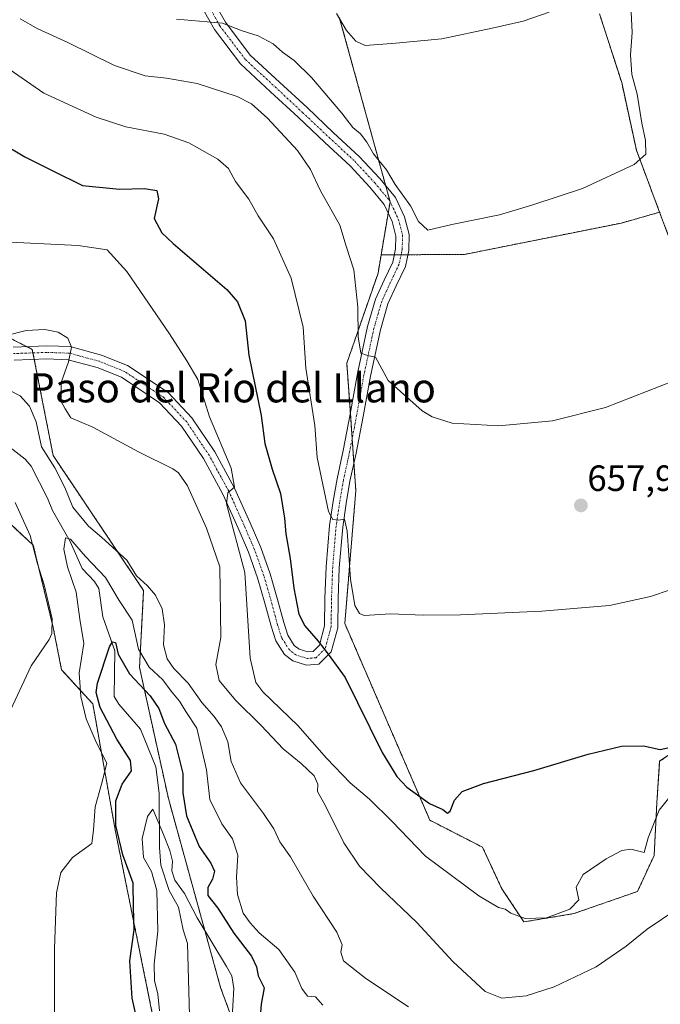
# Model space of a CAD drawing. Units: metres. Extents: x 552958 to 556394, y 4717067 to 4719408.
# Drawn here: x 554923 to 555098, y 4718156 to 4718426 of the extents above; entities that cross this region are included whole.
import ezdxf
from ezdxf.enums import TextEntityAlignment as Align

# ---------------------------------------------------------------- set-up
doc = ezdxf.new("R2010")
doc.units = ezdxf.units.M
doc.header["$MEASUREMENT"] = 0
doc.linetypes.add('TRAZO_Y_PUNTO', pattern=[1, 0.5, -0.25, 0, -0.25])
doc.linetypes.add('TRAZOS', pattern=[0.75, 0.5, -0.25])
for name, color, linetype, lineweight in [('Arbolado forestal', 92, 'TRAZOS', 0), ('Arbolado forestal CxS', 92, 'Continuous', 0), ('Camino', 19, 'Continuous', 0), ('Camino Cxs', 19, 'Continuous', 0), ('Camino eje', 39, 'TRAZO_Y_PUNTO', 13), ('Carátula', 7, 'Continuous', 5), ('Corriente natural lineal', 142, 'Continuous', 13), ('Cultivos herbáceos CxS', 92, 'Continuous', 0), ('Curva de nivel maestra', 36, 'Continuous', 30), ('Curva de nivel normal', 36, 'Continuous', 0), ('Pastizal CxS', 92, 'Continuous', 0), ('Punto de cota en terreno', 7, 'Continuous', 0), ('Rótulo de punto de cota en terreno', 19, 'Continuous', 0), ('Texto cartográfico', 19, 'Continuous', 0)]:
    doc.layers.add(name, color=color, linetype=linetype, lineweight=lineweight)
doc.styles.add('Arial', font='txt', dxfattribs={"height": 0.2})

# ---------------------------------------------------------------- blocks, each defined once
blk = doc.blocks.new('*U156')
at = {"layer": 'Arbolado forestal CxS', "color": 92, "linetype": 'Continuous', "lineweight": 0}
for points in [[(554989.94, 4718127.45, 622.08), (554977.74, 4718160.72, 618.2), (554963.44, 4718212.48, 621.87), (554955.55, 4718248.33, 627.68), (554956.66, 4718269.4, 633.89), (554931.88, 4718306.35, 635.77), (554926.15, 4718335.46, 638.45), (554906.6, 4718345.3, 640.46)], [(555114.99, 4718327.76, 658.68), (555098.06, 4718373.01, 663.3), (555091.69, 4718390.05, 665.19), (555087.67, 4718408.51, 665.77), (555081.6, 4718427.33, 668.38)], [(555010.29, 4718426.45, 669.98), (555024.2, 4718375.87, 664.22), (555021.74, 4718361.33, 661.68), (555021.74, 4718361.33, 661.68), (555020.89, 4718356.3, 661.56), (555012.34, 4718331.63, 658.34), (555014.82, 4718296.8, 656.71), (555011.78, 4718260.37, 651.31), (555035.11, 4718206.5, 647.76), (555049.5, 4718199.13, 647.43), (555054.81, 4718187.74, 646.06), (555060.88, 4718178.64, 644.35), (555074.54, 4718180.91, 643.99), (555092, 4718186.98, 643.46), (555096.55, 4718196.85, 644.1), (555097.31, 4718211.27, 645.84), (555098.07, 4718222.65, 648.45), (555109.44, 4718230.36, 649.02)]]:
    blk.add_polyline3d(points, dxfattribs=at)
blk = doc.blocks.new('*U178')
at = {"layer": 'Curva de nivel normal', "color": 36, "linetype": 'Continuous', "lineweight": 0}
for points in [[(554919.58, 4718235.29, 635), (554925.85, 4718248.76, 635), (554930.76, 4718255.95, 635), (554931.52, 4718257.61, 635), (554931.56, 4718261.68, 635), (554929.4, 4718270.95, 635), (554927.6, 4718276.74, 635), (554925.6, 4718284.49, 635), (554921.5, 4718293.5, 635)], [(554919.86, 4718324.28, 635), (554922.85, 4718322.77, 635), (554925.43, 4718319.89, 635), (554927.21, 4718315.61, 635), (554928.66, 4718308.78, 635), (554932.32, 4718303.03, 635), (554935.05, 4718297.66, 635), (554937.28, 4718292.23, 635), (554941.57, 4718287.02, 635), (554945.19, 4718283.92, 635), (554952.03, 4718277.68, 635), (554954.67, 4718273.44, 635), (554957.72, 4718270.72, 635), (554959.93, 4718268.09, 635), (554961.74, 4718264.35, 635), (554962.36, 4718259.99, 635), (554962.15, 4718254.57, 635), (554963.11, 4718250.66, 635), (554964.92, 4718248.03, 635), (554968.88, 4718244.03, 635), (554972.57, 4718238.76, 635), (554975.97, 4718234.95, 635), (554978.02, 4718232.09, 635), (554979.7, 4718228.01, 635), (554980.65, 4718222.58, 635), (554983.17, 4718216.7, 635), (554989.49, 4718208.38, 635), (554992.32, 4718204.13, 635), (554993.97, 4718200.62, 635), (554996.87, 4718196.51, 635), (555003.11, 4718185.68, 635), (555009.6, 4718175.86, 635), (555011.1, 4718172.37, 635), (555010.67, 4718170.37, 635), (555011.48, 4718168, 635), (555017.54, 4718163.17, 635), (555029.28, 4718155.37, 635)]]:
    blk.add_polyline3d(points, dxfattribs=at)
blk = doc.blocks.new('*U180')
at = {"layer": 'Curva de nivel normal', "color": 36, "linetype": 'Continuous', "lineweight": 0}
blk.add_polyline3d([(554916.28, 4718365, 645), (554938.72, 4718363.92, 645), (554946.64, 4718362.67, 645), (554952.1, 4718356.79, 645), (554963.77, 4718339.75, 645), (554968.51, 4718332.33, 645), (554971.52, 4718327.22, 645), (554974.76, 4718316.99, 645), (554980.63, 4718302.9, 645), (554981.53, 4718297.72, 645), (554979.74, 4718296.19, 645), (554979.37, 4718293.18, 645), (554984.39, 4718274.35, 645), (554985.84, 4718250.86, 645), (554987.45, 4718244.25, 645), (554989.34, 4718241.67, 645), (554998.96, 4718232.41, 645), (555006.75, 4718223.48, 645), (555013.3, 4718216.7, 645), (555018.54, 4718212.27, 645), (555024.64, 4718206.2, 645), (555033.92, 4718196.61, 645), (555048.54, 4718185.78, 645), (555053.88, 4718182.63, 645), (555055.76, 4718182.18, 645), (555057.3, 4718181.06, 645), (555061.18, 4718179.6, 645), (555067.09, 4718179.78, 645), (555073.48, 4718182.18, 645), (555075.92, 4718184.7, 645), (555075.17, 4718188.18, 645), (555077.08, 4718191.63, 645), (555083.37, 4718195.96, 645), (555087.69, 4718198.17, 645), (555090.21, 4718198.6, 645), (555093.81, 4718197.62, 645), (555094.93, 4718201.68, 645), (555097.98, 4718209.29, 645), (555101.27, 4718213.32, 645)], dxfattribs=at)
blk = doc.blocks.new('*U201')
at = {"layer": 'Curva de nivel normal', "color": 36, "linetype": 'Continuous', "lineweight": 0}
blk.add_polyline3d([(555102.74, 4718182.11, 640), (555094.66, 4718176.68, 640), (555088.91, 4718172.04, 640), (555080.67, 4718166.34, 640), (555069.19, 4718160.88, 640), (555061.45, 4718158.37, 640), (555054.86, 4718157.72, 640), (555050.28, 4718159.56, 640), (555041.37, 4718167.83, 640), (555031.57, 4718178.47, 640), (555021.56, 4718188.01, 640), (555015.8, 4718193.95, 640), (555011.53, 4718200.26, 640), (555006.46, 4718210.42, 640), (555004.34, 4718214.33, 640), (555004.4, 4718216.34, 640), (555003.38, 4718218.62, 640), (554999.8, 4718222.02, 640), (554994.87, 4718226.02, 640), (554988.86, 4718232.41, 640), (554981.82, 4718239.34, 640), (554977.4, 4718244.81, 640), (554976.41, 4718249.17, 640), (554977.78, 4718256.52, 640), (554977.52, 4718275.91, 640), (554973.88, 4718286.5, 640), (554968.68, 4718298.06, 640), (554966.22, 4718301.68, 640), (554964.64, 4718302.72, 640), (554955.3, 4718307.35, 640), (554942.76, 4718314.13, 640), (554936.7, 4718316.71, 640), (554935.14, 4718319.18, 640), (554934.06, 4718321.22, 640), (554934.11, 4718326.34, 640), (554936.08, 4718332.01, 640), (554936.91, 4718336.05, 640), (554935.91, 4718338.53, 640), (554933.22, 4718340.18, 640), (554929.62, 4718340.93, 640), (554924.48, 4718340.62, 640), (554919.13, 4718339.25, 640)], dxfattribs=at)
blk = doc.blocks.new('5PATER')
at = {"layer": 'Carátula', "linetype": 'Continuous', "lineweight": 5}
h = blk.add_hatch(color=250, dxfattribs=at)
edge = h.paths.add_edge_path()
edge.add_ellipse((0, 0.01), major_axis=(-1.33, -1.34), ratio=0.999422, start_angle=0, end_angle=360)

msp = doc.modelspace()

# ---------------------------------------------------------------- linework, layer by layer
at = {"layer": 'Arbolado forestal', "color": 92, "linetype": 'TRAZOS', "lineweight": 0}
for points in [[(555010.29, 4718426.45, 669.98), (555022.98, 4718380.31, 664.56), (555024.14, 4718376.08, 664.24), (555024.2, 4718375.87, 664.22), (555023.68, 4718372.81, 663.89), (555021.74, 4718361.33, 661.68)], [(555010.29, 4718426.45, 669.98), (555022.98, 4718380.31, 664.56), (555024.14, 4718376.08, 664.24), (555024.2, 4718375.87, 664.22), (555023.68, 4718372.81, 663.89), (555021.74, 4718361.33, 661.68)], [(555098.06, 4718373.01, 663.3), (555091.69, 4718390.05, 665.19), (555087.67, 4718408.51, 665.77), (555081.6, 4718427.33, 668.38)], [(555098.06, 4718373.01, 663.3), (555091.69, 4718390.05, 665.19), (555087.67, 4718408.51, 665.77), (555081.6, 4718427.33, 668.38)], [(555014.28, 4718304.31, 656.94), (555014.82, 4718296.8, 656.71), (555011.78, 4718260.37, 651.31), (555035.11, 4718206.5, 647.76), (555049.5, 4718199.13, 647.43), (555054.81, 4718187.74, 646.06), (555060.88, 4718178.64, 644.35), (555074.54, 4718180.91, 643.99), (555092, 4718186.98, 643.46), (555096.55, 4718196.85, 644.1), (555097.31, 4718211.27, 645.84), (555098.07, 4718222.65, 648.45), (555109.44, 4718230.36, 649.02), (555125.31, 4718267.05, 653.15), (555128.96, 4718302.87, 655.97), (555114.99, 4718327.76, 658.68), (555098.06, 4718373.01, 663.3)], [(555098.06, 4718373.01, 663.3), (555087.59, 4718370.06, 663.6), (555044.58, 4718361.46, 664), (555029.06, 4718361.37, 662.71), (555027.22, 4718361.36, 662.63), (555025.38, 4718361.35, 662.39)], [(555021.74, 4718361.33, 661.68), (555020.89, 4718356.3, 661.56), (555012.34, 4718331.63, 658.34), (555013.31, 4718317.99, 658.14), (555013.81, 4718311, 657.46), (555014.28, 4718304.31, 656.94)], [(555025.38, 4718361.35, 662.39), (555021.74, 4718361.33, 661.68)], [(554989.94, 4718127.45, 622.08), (554977.74, 4718160.72, 618.2), (554963.44, 4718212.48, 621.87), (554955.55, 4718248.33, 627.68), (554956.66, 4718269.4, 633.89), (554931.88, 4718306.35, 635.77), (554926.7, 4718332.7, 638.12), (554926.34, 4718334.49, 638.34), (554926.15, 4718335.46, 638.45), (554924.62, 4718336.23, 638.36), (554906.6, 4718345.3, 640.46)], [(554989.94, 4718127.45, 622.08), (554977.74, 4718160.72, 618.2), (554963.44, 4718212.48, 621.87), (554955.55, 4718248.33, 627.68), (554956.66, 4718269.4, 633.89), (554931.88, 4718306.35, 635.77), (554926.7, 4718332.7, 638.12), (554926.34, 4718334.49, 638.34), (554926.15, 4718335.46, 638.45), (554924.62, 4718336.23, 638.36), (554906.6, 4718345.3, 640.46)], [(554917.23, 4718290.28, 637.48), (554926.43, 4718281.84, 634.97), (554931.87, 4718259.32, 634.82), (554934.2, 4718247.67, 633.27), (554942.74, 4718238.35, 626.17), (554948.95, 4718203.39, 624.84), (554960.6, 4718145.92, 620.88), (554964.49, 4718104.75, 617.24), (554973.03, 4718083.78, 615.57), (554985.15, 4718049.96, 621.54)]]:
    msp.add_polyline3d(points, dxfattribs=at)
at = {"layer": 'Arbolado forestal CxS', "color": 92, "linetype": 'Continuous', "lineweight": 0}
for points in [[(555032.42, 4717882.54, 604.18), (555037.16, 4717915.83, 605.94), (555031.15, 4717956.37, 608.54), (555029.41, 4718001.15, 613.27), (555021.9, 4718029.68, 616.64), (554989.88, 4718049.37, 620.99), (554985.15, 4718049.96, 621.54), (554973.03, 4718083.78, 615.57), (554964.49, 4718104.75, 617.24), (554960.6, 4718145.92, 620.88), (554948.95, 4718203.39, 624.84), (554942.74, 4718238.35, 626.17), (554934.2, 4718247.67, 633.27), (554931.87, 4718259.32, 634.82), (554926.43, 4718281.84, 634.97), (554917.23, 4718290.28, 637.48), (554910.31, 4718296.62, 637.55), (554907.79, 4718298.93, 637.08), (554876.57, 4718319.69, 646.73), (554851.77, 4718360.99, 652.15), (554848.02, 4718399.29, 653.44), (554842.34, 4718418.5, 653.8), (554832.6, 4718458.81, 657.93)], [(555081.6, 4718427.33, 668.38), (555087.67, 4718408.51, 665.77), (555091.69, 4718390.05, 665.19), (555098.06, 4718373.01, 663.3), (555098.06, 4718373.01, 663.3), (555087.59, 4718370.06, 663.6), (555044.58, 4718361.46, 664), (555021.74, 4718361.33, 661.68), (555024.2, 4718375.87, 664.22), (555010.29, 4718426.45, 669.98)], [(554906.6, 4718345.3, 640.46), (554926.15, 4718335.46, 638.45), (554931.88, 4718306.35, 635.77), (554956.66, 4718269.4, 633.89), (554955.55, 4718248.33, 627.68), (554963.44, 4718212.48, 621.87), (554977.74, 4718160.72, 618.2), (554989.94, 4718127.45, 622.08)]]:
    msp.add_polyline3d(points, dxfattribs=at)
at = {"layer": 'Camino', "color": 19, "linetype": 'Continuous', "lineweight": 0}
for points in [[(554974.63, 4718432.98, 666.56), (554979.07, 4718425.04, 664.87), (554985.88, 4718416.06, 663.48), (554993.92, 4718408.65, 663.11), (555001.44, 4718401.66, 663.19), (555008.74, 4718394.78, 663.63), (555015.77, 4718388.28, 664.14), (555021.35, 4718382.27, 664.51), (555025.66, 4718377.08, 664.36), (555028.16, 4718371.75, 664.03), (555029.43, 4718366.89, 663.4), (555029.31, 4718362.56, 662.8), (555028.39, 4718358.17, 662.42), (555025.86, 4718352.9, 661.72), (555023.6, 4718347.96, 661.24), (555021.54, 4718340.85, 660.4), (555018.8, 4718328.13, 659.57), (555016.8, 4718317.04, 658.19), (555014.89, 4718307.06, 657.2), (555013.2, 4718299.35, 656.5), (555012.15, 4718293.27, 655.62), (555011.21, 4718286.79, 654.52), (555010.26, 4718275.66, 653.26), (555009.95, 4718267.26, 652.06), (555009.84, 4718259.23, 650.89), (555008.07, 4718252.62, 650.01), (555004.72, 4718249.27, 649.53), (555001.28, 4718248.97, 649.28), (554997.57, 4718250.13, 648.87), (554995.27, 4718251.89, 648.54), (554992.85, 4718255.64, 648.12), (554991.6, 4718259.61, 647.96), (554989.9, 4718265.98, 646.96), (554987.91, 4718272.89, 646.72), (554985.41, 4718279.88, 645.56), (554982.58, 4718286.48, 645.16), (554978.38, 4718295.82, 644.46), (554973.06, 4718305.53, 643.66), (554967.05, 4718314.44, 643.24), (554961.04, 4718320.85, 642.46), (554950.58, 4718327.83, 641.62), (554943.97, 4718330.47, 640.79), (554936.02, 4718332.61, 639.89), (554930.15, 4718332.82, 638.85), (554921.2, 4718332.51, 637.18)], [(554920.9, 4718336.1, 637.92), (554930.15, 4718336.42, 639.01), (554936.56, 4718336.2, 639.91), (554945.11, 4718333.89, 641), (554952.26, 4718331.03, 641.81), (554963.39, 4718323.62, 642.81), (554969.87, 4718316.69, 643.7), (554976.14, 4718307.4, 644.24), (554981.61, 4718297.43, 644.85), (554985.88, 4718287.93, 645.43), (554988.76, 4718281.2, 646.38), (554991.34, 4718274, 646.77), (554993.37, 4718266.94, 647.85), (554995.06, 4718260.61, 648.06), (554996.14, 4718257.18, 648.32), (554997.95, 4718254.37, 648.8), (554999.25, 4718253.37, 648.95), (555001.68, 4718252.62, 649.21), (555003.11, 4718252.75, 649.41), (555004.84, 4718254.48, 649.79), (555006.25, 4718259.73, 650.73), (555006.35, 4718267.35, 652.07), (555006.67, 4718275.88, 653.27), (555007.63, 4718287.2, 654.29), (555008.59, 4718293.84, 654.98), (555009.66, 4718300.04, 655.93), (555011.36, 4718307.78, 657.07), (555013.26, 4718317.7, 658.11), (555015.27, 4718328.83, 659.09), (555018.04, 4718341.73, 660.31), (555020.21, 4718349.22, 661.09), (555022.61, 4718354.43, 661.71), (555024.95, 4718359.33, 662.18), (555025.72, 4718362.98, 662.59), (555025.82, 4718366.48, 663.03), (555024.76, 4718370.52, 663.48), (555022.6, 4718375.13, 664.19), (555018.65, 4718379.89, 664.08), (555013.23, 4718385.73, 663.54), (555006.29, 4718392.15, 662.86), (554998.98, 4718399.03, 662.27), (554991.47, 4718406.01, 662.38), (554983.21, 4718413.63, 663.1), (554976.05, 4718423.06, 664.43), (554971.39, 4718431.41, 665.98)]]:
    msp.add_polyline3d(points, dxfattribs=at)
at = {"layer": 'Camino Cxs', "color": 19, "linetype": 'Continuous', "lineweight": 0}
for points in [[(554974.63, 4718432.98, 666.56), (554979.07, 4718425.04, 664.87), (554985.88, 4718416.06, 663.48), (554993.92, 4718408.65, 663.11), (555001.44, 4718401.66, 663.19), (555008.74, 4718394.78, 663.63), (555015.77, 4718388.28, 664.14), (555021.35, 4718382.27, 664.51), (555025.66, 4718377.08, 664.36), (555028.16, 4718371.75, 664.03), (555029.43, 4718366.89, 663.4), (555029.31, 4718362.56, 662.8), (555028.39, 4718358.17, 662.42), (555025.86, 4718352.9, 661.72), (555023.6, 4718347.96, 661.24), (555021.54, 4718340.85, 660.4), (555018.8, 4718328.13, 659.57), (555016.8, 4718317.04, 658.19), (555014.89, 4718307.06, 657.2), (555013.2, 4718299.35, 656.5), (555012.15, 4718293.27, 655.62), (555011.21, 4718286.79, 654.52), (555010.26, 4718275.66, 653.26), (555009.95, 4718267.26, 652.06), (555009.84, 4718259.23, 650.89), (555008.07, 4718252.62, 650.01), (555004.72, 4718249.27, 649.53), (555001.28, 4718248.97, 649.28), (554997.57, 4718250.13, 648.87), (554995.27, 4718251.89, 648.54), (554992.85, 4718255.64, 648.12), (554991.6, 4718259.61, 647.96), (554989.9, 4718265.98, 646.96), (554987.91, 4718272.89, 646.72), (554985.41, 4718279.88, 645.56), (554982.58, 4718286.48, 645.16), (554978.38, 4718295.82, 644.46), (554973.06, 4718305.53, 643.66), (554967.05, 4718314.44, 643.24), (554961.04, 4718320.85, 642.46), (554950.58, 4718327.83, 641.62), (554943.97, 4718330.47, 640.79), (554936.02, 4718332.61, 639.89), (554930.15, 4718332.82, 638.85), (554921.2, 4718332.51, 637.18)], [(554920.9, 4718336.1, 637.92), (554930.15, 4718336.42, 639.01), (554936.56, 4718336.2, 639.91), (554945.11, 4718333.89, 641), (554952.26, 4718331.03, 641.81), (554963.39, 4718323.62, 642.81), (554969.87, 4718316.69, 643.7), (554976.14, 4718307.4, 644.24), (554981.61, 4718297.43, 644.85), (554985.88, 4718287.93, 645.43), (554988.76, 4718281.2, 646.38), (554991.34, 4718274, 646.77), (554993.37, 4718266.94, 647.85), (554995.06, 4718260.61, 648.06), (554996.14, 4718257.18, 648.32), (554997.95, 4718254.37, 648.8), (554999.25, 4718253.37, 648.95), (555001.68, 4718252.62, 649.21), (555003.11, 4718252.75, 649.41), (555004.84, 4718254.48, 649.79), (555006.25, 4718259.73, 650.73), (555006.35, 4718267.35, 652.07), (555006.67, 4718275.88, 653.27), (555007.63, 4718287.2, 654.29), (555008.59, 4718293.84, 654.98), (555009.66, 4718300.04, 655.93), (555011.36, 4718307.78, 657.07), (555013.26, 4718317.7, 658.11), (555015.27, 4718328.83, 659.09), (555018.04, 4718341.73, 660.31), (555020.21, 4718349.22, 661.09), (555022.61, 4718354.43, 661.71), (555024.95, 4718359.33, 662.18), (555025.72, 4718362.98, 662.59), (555025.82, 4718366.48, 663.03), (555024.76, 4718370.52, 663.48), (555022.6, 4718375.13, 664.19), (555018.65, 4718379.89, 664.08), (555013.23, 4718385.73, 663.54), (555006.29, 4718392.15, 662.86), (554998.98, 4718399.03, 662.27), (554991.47, 4718406.01, 662.38), (554983.21, 4718413.63, 663.1), (554976.05, 4718423.06, 664.43), (554971.39, 4718431.41, 665.98)]]:
    msp.add_polyline3d(points, dxfattribs=at)
at = {"layer": 'Camino eje', "color": 39, "linetype": 'TRAZO_Y_PUNTO', "lineweight": 13}
msp.add_polyline3d([(554973.01, 4718432.2, 666.23), (554977.56, 4718424.05, 664.62), (554984.55, 4718414.84, 663.27), (554992.7, 4718407.33, 662.72), (555000.21, 4718400.34, 662.74), (555007.51, 4718393.46, 663.24), (555014.5, 4718387.01, 663.87), (555020, 4718381.08, 664.3), (555024.13, 4718376.11, 664.24), (555026.46, 4718371.13, 663.62), (555027.62, 4718366.69, 663.24), (555027.52, 4718362.77, 662.78), (555026.67, 4718358.75, 662.33), (555024.23, 4718353.67, 661.74), (555021.91, 4718348.59, 661.27), (555019.79, 4718341.29, 660.37), (555017.04, 4718328.48, 659.47), (555015.03, 4718317.37, 658.13), (555013.12, 4718307.42, 657.16), (555011.43, 4718299.69, 656.28), (555010.37, 4718293.55, 655.21), (555009.42, 4718286.99, 654.42), (555008.47, 4718275.77, 653.26), (555008.15, 4718267.31, 652.08), (555008.04, 4718259.48, 650.81), (555006.45, 4718253.55, 649.93), (555003.91, 4718251.01, 649.5), (555001.48, 4718250.8, 649.24), (554998.41, 4718251.75, 648.91), (554996.61, 4718253.13, 648.7), (554994.5, 4718256.41, 648.25), (554993.33, 4718260.11, 648.01), (554991.64, 4718266.46, 647.51), (554989.63, 4718273.45, 646.78), (554987.09, 4718280.54, 646.23), (554984.23, 4718287.2, 645.35), (554980, 4718296.62, 644.68), (554974.6, 4718306.47, 644.04), (554968.46, 4718315.57, 643.46), (554962.22, 4718322.24, 642.69), (554951.42, 4718329.43, 641.79), (554944.54, 4718332.18, 640.87), (554936.29, 4718334.41, 639.89), (554930.15, 4718334.62, 638.9), (554921.05, 4718334.3, 637.5)], dxfattribs=at)
at = {"layer": 'Corriente natural lineal', "color": 142, "linetype": 'Continuous', "lineweight": 13}
msp.add_polyline3d([(554920.08, 4718308.58, 632.13), (554924.16, 4718305.42, 632.35), (554925.86, 4718303.45, 631.88), (554930.34, 4718294.74, 630.84), (554931.7, 4718291.29, 630.53), (554936.58, 4718282.81, 629.67), (554939.83, 4718275.47, 629.12), (554943.24, 4718271.87, 628.15), (554944.36, 4718269.98, 628.04), (554945.5, 4718262.22, 626.67), (554948.73, 4718252.87, 625.92), (554948.57, 4718240.36, 622.87), (554949.85, 4718238.32, 622.57), (554955.85, 4718231.47, 621.35), (554959.97, 4718221.08, 621.38), (554960.91, 4718213.95, 620.48), (554960.98, 4718199, 619.51), (554961.36, 4718194.15, 618.96), (554963.68, 4718187.27, 619.22), (554966.22, 4718182.67, 617.89), (554967.52, 4718176.49, 617.73), (554968.73, 4718172.71, 617.34), (554969.25, 4718153.1, 615.57)], dxfattribs=at)
at = {"layer": 'Cultivos herbáceos CxS', "color": 92, "linetype": 'Continuous', "lineweight": 0}
msp.add_polyline3d([(555021.74, 4718361.33, 661.68), (555044.58, 4718361.46, 664), (555087.59, 4718370.06, 663.6), (555098.06, 4718373.01, 663.3), (555114.99, 4718327.76, 658.68), (555128.96, 4718302.87, 655.97), (555125.31, 4718267.05, 653.15), (555109.44, 4718230.36, 649.02), (555098.07, 4718222.65, 648.45), (555097.31, 4718211.27, 645.84), (555096.55, 4718196.85, 644.1), (555092, 4718186.98, 643.46), (555074.54, 4718180.91, 643.99), (555060.88, 4718178.64, 644.35), (555054.81, 4718187.74, 646.06), (555049.5, 4718199.13, 647.43), (555035.11, 4718206.5, 647.76), (555011.78, 4718260.37, 651.31), (555014.82, 4718296.8, 656.71), (555012.34, 4718331.63, 658.34), (555020.89, 4718356.3, 661.56), (555021.74, 4718361.33, 661.68)], close=True, dxfattribs=at)
for points in [[(555014.28, 4718304.31, 656.94), (555014.82, 4718296.8, 656.71), (555011.78, 4718260.37, 651.31), (555035.11, 4718206.5, 647.76), (555049.5, 4718199.13, 647.43), (555054.81, 4718187.74, 646.06), (555060.88, 4718178.64, 644.35), (555074.54, 4718180.91, 643.99), (555092, 4718186.98, 643.46), (555096.55, 4718196.85, 644.1), (555097.31, 4718211.27, 645.84), (555098.07, 4718222.65, 648.45), (555109.44, 4718230.36, 649.02), (555125.31, 4718267.05, 653.15), (555128.96, 4718302.87, 655.97), (555114.99, 4718327.76, 658.68), (555098.06, 4718373.01, 663.3)], [(555098.06, 4718373.01, 663.3), (555087.59, 4718370.06, 663.6), (555044.58, 4718361.46, 664), (555029.06, 4718361.37, 662.71), (555027.22, 4718361.36, 662.63), (555025.38, 4718361.35, 662.39)], [(555021.74, 4718361.33, 661.68), (555020.89, 4718356.3, 661.56), (555012.34, 4718331.63, 658.34), (555013.31, 4718317.99, 658.14), (555013.81, 4718311, 657.46), (555014.28, 4718304.31, 656.94)], [(555025.38, 4718361.35, 662.39), (555021.74, 4718361.33, 661.68)]]:
    msp.add_polyline3d(points, dxfattribs=at)
at = {"layer": 'Curva de nivel maestra', "color": 36, "linetype": 'Continuous', "lineweight": 30}
for points in [[(554917, 4718392.42, 650), (554924.14, 4718388.2, 650), (554931.81, 4718384.34, 650), (554939.9, 4718380.3, 650), (554950.01, 4718379.37, 650), (554956.86, 4718379.55, 650), (554960.24, 4718378.93, 650), (554960.7, 4718376.72, 650), (554959.59, 4718371.3, 650), (554961.68, 4718367.33, 650), (554964.78, 4718364.44, 650), (554979.5, 4718351.83, 650), (554982.42, 4718348.43, 650), (554984.47, 4718343.31, 650), (554985.54, 4718333.83, 650), (554988.84, 4718317.34, 650), (554989.88, 4718309.68, 650), (554991.85, 4718302.68, 650), (554994.17, 4718296.02, 650), (554995.28, 4718289.24, 650), (554995.59, 4718284.89, 650), (554996.79, 4718278.18, 650), (554997.82, 4718270.05, 650), (554999.24, 4718262.94, 650), (555000.8, 4718259.76, 650), (555004.51, 4718255.55, 650), (555007.21, 4718251.94, 650), (555011.88, 4718245.61, 650), (555022, 4718225.06, 650), (555026.09, 4718218.5, 650), (555028.82, 4718215.56, 650), (555035.01, 4718211.09, 650), (555038.68, 4718209.4, 650), (555039.91, 4718208.46, 650), (555040.7, 4718209, 650), (555041.89, 4718212.03, 650), (555043.99, 4718214.36, 650), (555049.78, 4718216.6, 650), (555063.56, 4718220.1, 650), (555078.51, 4718224.59, 650), (555087.61, 4718226.74, 650), (555093.61, 4718226.9, 650), (555098.2, 4718225.91, 650), (555103.66, 4718227.03, 650)], [(554955.48, 4718149.23, 625), (554953.49, 4718157.77, 625), (554952.92, 4718168, 625), (554954.07, 4718176.47, 625), (554953.85, 4718182.59, 625), (554953.77, 4718189.26, 625), (554950.98, 4718197.04, 625), (554949.07, 4718205.01, 625), (554949.05, 4718211.83, 625), (554950.8, 4718216.36, 625), (554953.37, 4718220, 625), (554953.11, 4718222.83, 625), (554949.35, 4718228.74, 625), (554944.8, 4718237.35, 625), (554943.68, 4718241.52, 625), (554944, 4718244.06, 625), (554947.33, 4718253.94, 625), (554948.16, 4718255.37, 625), (554948.94, 4718255.13, 625), (554949.66, 4718251.96, 625), (554952.76, 4718246.6, 625), (554958.47, 4718240.6, 625), (554960.87, 4718237.07, 625), (554962.42, 4718233.03, 625), (554965.43, 4718227.3, 625), (554967.4, 4718219.31, 625), (554967.39, 4718214.03, 625), (554968.4, 4718207.68, 625), (554971.84, 4718199.32, 625), (554975.1, 4718194.73, 625), (554976.05, 4718192.54, 625), (554975.54, 4718190.36, 625), (554974.22, 4718188.11, 625), (554974.24, 4718185.92, 625), (554977, 4718182.41, 625), (554981.39, 4718175.6, 625), (554986.25, 4718169.22, 625), (554987.64, 4718166.3, 625), (554988.07, 4718163.84, 625), (554989.67, 4718160.63, 625), (554988.83, 4718156.12, 625), (554988.43, 4718150.39, 625)]]:
    msp.add_polyline3d(points, dxfattribs=at)
at = {"layer": 'Curva de nivel normal', "color": 36, "linetype": 'Continuous', "lineweight": 0}
for points in [[(554965.64, 4718425.93, 665), (554978.3, 4718424.83, 665), (554983.63, 4718422.68, 665), (554988.08, 4718421.37, 665), (554992.19, 4718419.12, 665), (554994.72, 4718416.81, 665), (554997.92, 4718414.56, 665), (555002.64, 4718409.94, 665), (555010.99, 4718400.19, 665), (555014.02, 4718396.26, 665), (555016.09, 4718394.46, 665), (555017.8, 4718392.17, 665), (555019.62, 4718389.01, 665), (555023.2, 4718384.65, 665), (555025.61, 4718380.58, 665), (555029.76, 4718374.8, 665), (555032, 4718370.44, 665), (555034.5, 4718368.13, 665), (555041.16, 4718369.69, 665), (555054.17, 4718372.28, 665), (555063.36, 4718375.01, 665), (555076.93, 4718379.55, 665), (555091.08, 4718386.08, 665), (555094.26, 4718388.92, 665), (555094.22, 4718392.69, 665), (555093.17, 4718397.42, 665), (555091.9, 4718405.36, 665), (555090.41, 4718410.78, 665), (555090.04, 4718416.08, 665), (555090.51, 4718422.22, 665), (555090.06, 4718431.77, 665)], [(555009.51, 4718427.48, 670), (555012.24, 4718422.78, 670), (555014.85, 4718419.91, 670), (555017.38, 4718418.7, 670), (555025.74, 4718419.36, 670), (555038.41, 4718420.49, 670), (555052.14, 4718423.44, 670), (555060.68, 4718425.38, 670), (555067.78, 4718427.82, 670)], [(554922.86, 4718426, 660), (554927.66, 4718423.25, 660), (554935.85, 4718419.49, 660), (554948.66, 4718413.21, 660), (554957.05, 4718410.33, 660), (554962.93, 4718409.7, 660), (554971.35, 4718408.31, 660), (554982.33, 4718404.7, 660), (554986.22, 4718402.7, 660), (554990.62, 4718398.79, 660), (554998.81, 4718389.96, 660), (555002.38, 4718384.76, 660), (555005, 4718379.04, 660), (555010.46, 4718369.5, 660), (555012.15, 4718363.75, 660), (555014.26, 4718357.28, 660), (555015.38, 4718347, 660), (555015.41, 4718338.9, 660), (555016.17, 4718334.44, 660), (555018.03, 4718333.76, 660), (555020.24, 4718333.32, 660), (555023.7, 4718326.92, 660), (555032.95, 4718318.6, 660), (555035.7, 4718316.94, 660), (555041.25, 4718315.27, 660), (555054.03, 4718314.54, 660), (555068.7, 4718315.84, 660), (555083.27, 4718319.56, 660), (555101.98, 4718326.82, 660)], [(554919.85, 4718412.19, 655), (554929.32, 4718405.6, 655), (554943.63, 4718399.05, 655), (554951.81, 4718396.43, 655), (554962.28, 4718394.38, 655), (554969.03, 4718392, 655), (554976.96, 4718387.57, 655), (554979.94, 4718385.03, 655), (554981.88, 4718381.43, 655), (554985.45, 4718376.56, 655), (554988.03, 4718372.03, 655), (554992.24, 4718365.69, 655), (554997.08, 4718354.92, 655), (555000.34, 4718341.56, 655), (555001.11, 4718330.34, 655), (555003.61, 4718314.64, 655), (555004.22, 4718305.86, 655), (555007.34, 4718291.06, 655), (555008.48, 4718288.89, 655), (555010.03, 4718288.65, 655), (555011.68, 4718288.98, 655), (555012.4, 4718285.7, 655), (555013.37, 4718272.5, 655), (555014.58, 4718265.31, 655), (555015.81, 4718263.08, 655), (555017.06, 4718262.59, 655), (555024.31, 4718263.05, 655), (555033.36, 4718262.65, 655), (555043.52, 4718262.71, 655), (555065.82, 4718263.74, 655), (555084.32, 4718265.32, 655), (555095.54, 4718267.76, 655), (555106.33, 4718271.45, 655)], [(554932.2, 4718140.46, 630), (554932.21, 4718171.37, 630), (554932.82, 4718186.64, 630), (554933.94, 4718192.14, 630), (554937.13, 4718196.31, 630), (554942.47, 4718200.15, 630), (554942.95, 4718203.82, 630), (554943.34, 4718210.14, 630), (554945.13, 4718216.33, 630), (554946.57, 4718222.13, 630), (554943.64, 4718227.91, 630), (554940.94, 4718234.26, 630), (554939.44, 4718240.36, 630), (554939.04, 4718246.87, 630), (554940.25, 4718254.89, 630), (554939.19, 4718261.57, 630), (554938.15, 4718268.96, 630), (554935.8, 4718275.9, 630), (554934.84, 4718280.77, 630), (554935.29, 4718283.81, 630), (554936.65, 4718283.48, 630), (554940.71, 4718278.76, 630), (554946.26, 4718272.97, 630), (554950, 4718266.68, 630), (554953.52, 4718261.31, 630), (554955.24, 4718253.35, 630), (554958.18, 4718248.42, 630), (554961.96, 4718244.92, 630), (554964.19, 4718241.87, 630), (554966.51, 4718239.14, 630), (554968.25, 4718236.3, 630), (554971.29, 4718231.68, 630), (554973.9, 4718220.27, 630), (554974.84, 4718212.18, 630), (554978.08, 4718205.48, 630), (554981, 4718201.41, 630), (554982.51, 4718196.92, 630), (554982.16, 4718190.9, 630), (554982.42, 4718186.16, 630), (554983.91, 4718181.02, 630), (554985.87, 4718178.43, 630), (554988.35, 4718175.67, 630), (554993.68, 4718171.12, 630), (554998.12, 4718164.86, 630), (554999.99, 4718160.4, 630), (555001.59, 4718158.29, 630), (555003.72, 4718158.15, 630), (555005.81, 4718155.89, 630)], [(554960.99, 4718154.26, 620), (554960.56, 4718158.93, 620), (554959.64, 4718162.51, 620), (554959.59, 4718167.2, 620), (554960.6, 4718176.11, 620), (554960.32, 4718187.21, 620), (554958.84, 4718192.46, 620), (554956.66, 4718196.32, 620), (554956.23, 4718201.51, 620), (554957.75, 4718207.53, 620), (554959.15, 4718209.54, 620), (554962.12, 4718202.56, 620), (554963.89, 4718198.25, 620), (554964.54, 4718195.27, 620), (554964.42, 4718192.68, 620), (554965.25, 4718190.11, 620), (554967.84, 4718186.43, 620), (554971.32, 4718179.72, 620), (554979.39, 4718166.46, 620), (554980.82, 4718163.9, 620), (554981.35, 4718160.43, 620), (554980.84, 4718150.93, 620)]]:
    msp.add_polyline3d(points, dxfattribs=at)
at = {"layer": 'Pastizal CxS', "color": 92, "linetype": 'Continuous', "lineweight": 0}
msp.add_polyline3d([(554985.15, 4718049.96, 621.54), (554969.92, 4718037.95, 622.67), (554894.91, 4718029.54, 637.29), (554894.79, 4718044.91, 637.41), (554894.52, 4718080.21, 639.69), (554897.99, 4718085.09, 637.83), (554897.99, 4718100.13, 637.67), (554894.41, 4718118.39, 640.28), (554893.34, 4718142.39, 640.24), (554891.9, 4718157.07, 640.24), (554890.47, 4718186.79, 639.8), (554894.77, 4718218.66, 639.53), (554904.08, 4718241.94, 639.13), (554915.54, 4718272.38, 637.49), (554917.23, 4718290.28, 637.48), (554926.43, 4718281.84, 634.97), (554931.87, 4718259.32, 634.82), (554934.2, 4718247.67, 633.27), (554942.74, 4718238.35, 626.17), (554948.95, 4718203.39, 624.84), (554960.6, 4718145.92, 620.88), (554964.49, 4718104.75, 617.24), (554973.03, 4718083.78, 615.57), (554985.15, 4718049.96, 621.54)], close=True, dxfattribs=at)
msp.add_polyline3d([(554917.23, 4718290.28, 637.48), (554926.43, 4718281.84, 634.97), (554931.87, 4718259.32, 634.82), (554934.2, 4718247.67, 633.27), (554942.74, 4718238.35, 626.17), (554948.95, 4718203.39, 624.84), (554960.6, 4718145.92, 620.88), (554964.49, 4718104.75, 617.24), (554973.03, 4718083.78, 615.57), (554985.15, 4718049.96, 621.54)], dxfattribs=at)

# ---------------------------------------------------------------- block references
at = {"layer": 'Arbolado forestal CxS', "color": 92, "linetype": 'Continuous', "lineweight": 0}
msp.add_blockref('*U156', (0, 0), dxfattribs=at)
at = {"layer": 'Curva de nivel normal', "color": 36, "linetype": 'Continuous', "lineweight": 0}
for name in ['*U180', '*U201', '*U178']:
    msp.add_blockref(name, (0, 0), dxfattribs=at)
at = {"layer": 'Punto de cota en terreno', "linetype": 'Continuous', "lineweight": 0}
msp.add_blockref('5PATER', (555076.5, 4718292.72, 657.91), dxfattribs=at)

# ---------------------------------------------------------------- texts
at = {"layer": 'Rótulo de punto de cota en terreno', "color": 19, "linetype": 'Continuous', "lineweight": 0, "style": 'Arial'}
msp.add_text('657,91', height=7, dxfattribs=at).set_placement((555078.26, 4718294.48), align=Align.BOTTOM_LEFT)
at = {"layer": 'Texto cartográfico', "color": 19, "linetype": 'Continuous', "lineweight": 0, "style": 'Arial'}
msp.add_text('Paso del Río del Llano', height=8, dxfattribs=at).set_placement((554981.09, 4718324.93), align=Align.MIDDLE_CENTER)

doc.saveas('drawing.dxf')
